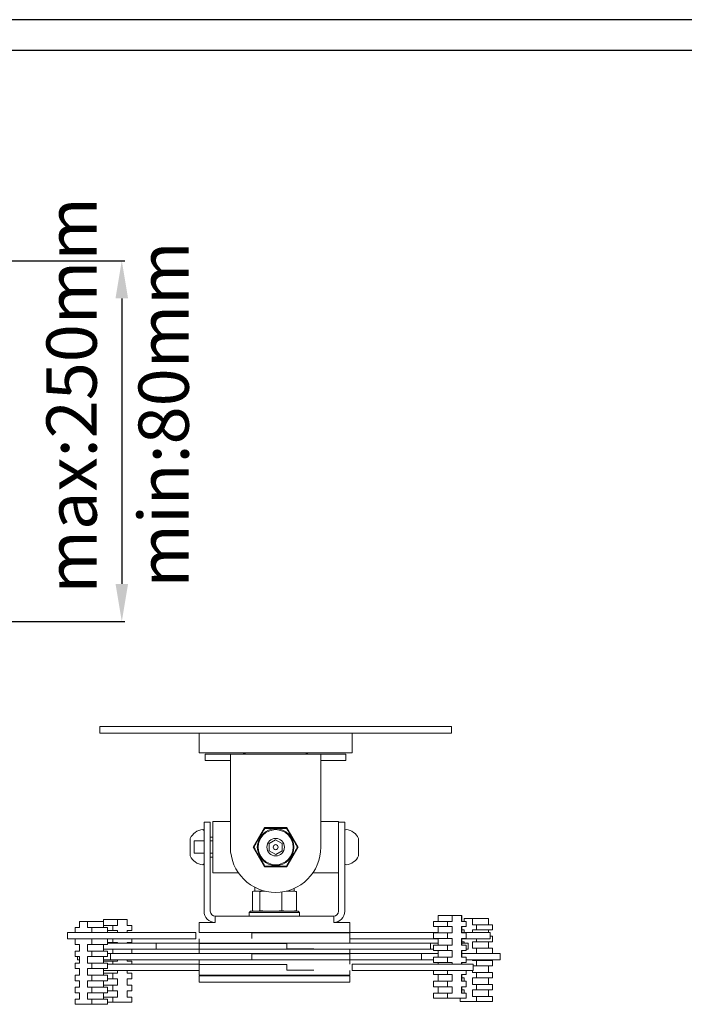
# Model space of a CAD drawing. Units: millimetres. Extents: x 78395 to 79424, y 1679 to 2402.
# Drawn here: x 78895 to 79160, y 2010 to 2402 of the extents above; entities that cross this region are included whole.
import ezdxf

# ---------------------------------------------------------------- set-up
doc = ezdxf.new("R2010")
doc.units = ezdxf.units.MM
doc.layers.add('尺寸线', color=7, linetype='Continuous')
doc.styles.add('仿宋体', font='simfang0.ttf', dxfattribs={"width": 0.71, "height": 3.5})

msp = doc.modelspace()

# ---------------------------------------------------------------- linework, layer by layer
for p, q in [((79424.478, 2401.889), (78395.388, 2401.889)), ((79412.228, 2389.615), (78456.64, 2389.615))]:
    msp.add_line(p, q)
at = {"lineweight": 18}
for p, q in [((78929.258, 2120.492), (78927.258, 2120.492)), ((78927.258, 2117.892), (78927.258, 2120.492)), ((78951.16, 2120.492), (78929.258, 2120.492)), ((78952.836, 2120.492), (78951.16, 2120.492)), ((79041.679, 2120.492), (78952.836, 2120.492)), ((79043.356, 2120.492), (79041.679, 2120.492)), ((79065.258, 2120.492), (79043.356, 2120.492)), ((79067.258, 2120.492), (79065.258, 2120.492)), ((79067.258, 2117.892), (79067.258, 2120.492)), ((78927.258, 2117.892), (78929.258, 2117.892)), ((78929.258, 2117.892), (78951.16, 2117.892)), ((78951.16, 2117.892), (78952.836, 2117.892)), ((79041.679, 2117.892), (78952.836, 2117.892)), ((78966.758, 2117.892), (78966.758, 2110.092)), ((79027.758, 2110.092), (79027.758, 2117.892)), ((79041.679, 2117.892), (79043.356, 2117.892)), ((79043.356, 2117.892), (79065.258, 2117.892)), ((79065.258, 2117.892), (79067.258, 2117.892)), ((78997.258, 2110.092), (78966.758, 2110.092)), ((78979.258, 2109.492), (78969.258, 2109.492)), ((78969.258, 2109.492), (78969.258, 2106.992)), ((79015.258, 2109.492), (78979.258, 2109.492)), ((78979.258, 2109.492), (78979.258, 2106.492)), ((79027.758, 2110.092), (78997.258, 2110.092)), ((79015.258, 2109.492), (79025.258, 2109.492)), ((79015.258, 2106.492), (79015.258, 2109.492)), ((79025.258, 2106.992), (79025.258, 2109.492)), ((78979.258, 2106.992), (78969.258, 2106.992)), ((78979.258, 2072.492), (78979.258, 2106.492)), ((79025.258, 2106.992), (79015.258, 2106.992)), ((79015.258, 2072.492), (79015.258, 2106.492)), ((78968.758, 2064.492), (78968.758, 2082.492)), ((78971.258, 2082.492), (78968.758, 2082.492)), ((78971.258, 2064.492), (78971.258, 2082.492)), ((78972.258, 2082.742), (78976.258, 2082.742)), ((78972.258, 2082.742), (78972.258, 2062.242)), ((78976.258, 2082.742), (78979.258, 2082.742)), ((79015.257, 2082.742), (79018.258, 2082.742)), ((79022.258, 2082.742), (79018.258, 2082.742)), ((79022.258, 2082.742), (79022.258, 2062.242)), ((79024.758, 2082.492), (79022.258, 2082.492)), ((79024.758, 2082.492), (79024.758, 2064.492)), ((78992.755, 2080.292), (78988.251, 2072.492)), ((79001.761, 2080.292), (78992.755, 2080.292)), ((79006.265, 2072.492), (79001.761, 2080.292)), ((78963.258, 2075.88), (78963.258, 2075.992)), ((78963.258, 2068.992), (78963.258, 2075.88)), ((78968.758, 2075.031), (78964.808, 2075.031)), ((78972.258, 2076.492), (78971.258, 2076.492)), ((78972.258, 2075.031), (78971.258, 2075.031)), ((78997.239, 2075.437), (78994.698, 2073.948)), ((78994.698, 2073.948), (78994.717, 2071.003)), ((78999.798, 2073.981), (78997.239, 2075.437)), ((78999.817, 2071.036), (78999.798, 2073.981)), ((79030.258, 2068.992), (79030.258, 2075.992)), ((78964.808, 2070.115), (78968.758, 2070.115)), ((78971.258, 2070.115), (78972.258, 2070.115)), ((78988.251, 2072.492), (78992.755, 2064.692)), ((78994.717, 2071.003), (78997.277, 2069.548)), ((78997.277, 2069.548), (78999.817, 2071.036)), ((79001.761, 2064.692), (79006.265, 2072.492)), ((78971.258, 2068.492), (78972.258, 2068.492)), ((78968.758, 2046.992), (78968.758, 2064.492)), ((78971.258, 2046.992), (78971.258, 2064.492)), ((78972.258, 2062.242), (78976.258, 2062.242)), ((78976.258, 2062.242), (78982.461, 2062.242)), ((78992.755, 2064.692), (79001.761, 2064.692)), ((79012.054, 2062.242), (79018.258, 2062.242)), ((79022.258, 2062.242), (79018.258, 2062.242)), ((79022.258, 2062.242), (79022.258, 2046.992)), ((79024.758, 2064.492), (79024.758, 2046.992)), ((78988.015, 2054.795), (78988.015, 2047.229)), ((78988.758, 2055.032), (78988.584, 2054.985)), ((78988.776, 2055.032), (78988.758, 2055.032)), ((78988.776, 2055.032), (78989.008, 2055.032)), ((78988.918, 2056.541), (78988.918, 2055.032)), ((78989.008, 2055.032), (78990.022, 2055.032)), ((78990.022, 2055.032), (78990.254, 2055.032)), ((78990.254, 2055.032), (78992.882, 2055.032)), ((78991.014, 2054.795), (78991.014, 2047.229)), ((78999.757, 2054.666), (78999.757, 2047.229)), ((79001.634, 2055.032), (79001.657, 2055.032)), ((79001.657, 2055.032), (79003.6, 2055.032)), ((79003.6, 2055.032), (79004.044, 2055.032)), ((79004.044, 2055.032), (79004.758, 2055.032)), ((79004.598, 2055.032), (79004.598, 2056.057)), ((79004.932, 2054.985), (79004.758, 2055.032)), ((79005.5, 2054.795), (79005.5, 2047.229)), ((78987.258, 2046.992), (78986.758, 2046.492)), ((79006.758, 2046.492), (78986.758, 2046.492)), ((78986.758, 2046.492), (78986.758, 2044.992)), ((79006.258, 2046.992), (78987.258, 2046.992)), ((78988.58, 2047.04), (78988.758, 2046.992)), ((79004.758, 2046.992), (79004.935, 2047.04)), ((79006.758, 2046.492), (79006.258, 2046.992)), ((79006.758, 2044.992), (79006.758, 2046.492)), ((78919.132, 2042.942), (78922.413, 2042.942)), ((78919.132, 2040.542), (78919.132, 2042.942)), ((78922.413, 2042.942), (78924.902, 2042.942)), ((78922.413, 2040.542), (78922.413, 2042.942)), ((78924.902, 2042.942), (78928.469, 2042.942)), ((78928.469, 2042.942), (78928.752, 2042.942)), ((78928.739, 2043.742), (78931.842, 2043.742)), ((78928.739, 2043.742), (78928.739, 2042.942)), ((78928.752, 2040.542), (78928.752, 2042.942)), ((78931.842, 2043.742), (78934.316, 2043.742)), ((78934.316, 2043.742), (78938.089, 2043.742)), ((78934.316, 2041.342), (78934.316, 2043.742)), ((78938.089, 2043.742), (78938.153, 2043.742)), ((78938.089, 2041.342), (78938.089, 2043.742)), ((78938.154, 2043.742), (78938.153, 2043.742)), ((78938.154, 2041.342), (78938.154, 2043.742)), ((78973.141, 2042.492), (78966.758, 2042.492)), ((78966.758, 2042.492), (78966.758, 2038.542)), ((78973.141, 2044.992), (79020.375, 2044.992)), ((78973.141, 2044.992), (78973.141, 2042.492)), ((79020.375, 2044.992), (79020.375, 2042.492)), ((79026.758, 2042.492), (79020.375, 2042.492)), ((79026.758, 2038.492), (79026.758, 2042.492)), ((79060.131, 2042.942), (79065.643, 2042.942)), ((79060.131, 2040.942), (79060.131, 2042.942)), ((79061.923, 2045.342), (79065.026, 2045.342)), ((79061.923, 2045.342), (79061.923, 2042.942)), ((79065.026, 2045.342), (79067.5, 2045.342)), ((79065.643, 2042.942), (79067.5, 2042.942)), ((79065.643, 2040.942), (79065.643, 2042.942)), ((79067.5, 2045.342), (79071.273, 2045.342)), ((79067.5, 2042.942), (79067.5, 2045.342)), ((79071.273, 2045.342), (79071.337, 2045.342)), ((79071.273, 2042.942), (79071.273, 2045.342)), ((79071.273, 2042.942), (79073.13, 2042.942)), ((79071.338, 2045.342), (79071.337, 2045.342)), ((79071.338, 2042.942), (79071.338, 2045.342)), ((79072.31, 2044.042), (79075.591, 2044.042)), ((79072.31, 2042.942), (79072.31, 2044.042)), ((79073.13, 2040.942), (79073.13, 2042.942)), ((79075.591, 2044.042), (79078.08, 2044.042)), ((79075.591, 2041.642), (79075.591, 2044.042)), ((79078.08, 2044.042), (79081.647, 2044.042)), ((79081.647, 2044.042), (79081.93, 2044.042)), ((79081.93, 2041.642), (79081.93, 2044.042)), ((78914.433, 2038.542), (78926.683, 2038.542)), ((78914.433, 2038.542), (78914.433, 2036.042)), ((78917.518, 2040.542), (78919.132, 2040.542)), ((78917.518, 2038.542), (78917.518, 2040.542)), ((78922.413, 2040.542), (78924.028, 2040.542)), ((78924.028, 2040.542), (78930.367, 2040.542)), ((78924.028, 2038.542), (78924.028, 2040.542)), ((78926.683, 2038.542), (78965.479, 2038.542)), ((78928.752, 2041.342), (78932.459, 2041.342)), ((78930.367, 2038.542), (78930.367, 2040.542)), ((78930.367, 2039.342), (78932.459, 2039.342)), ((78932.459, 2041.342), (78934.316, 2041.342)), ((78932.459, 2039.342), (78932.459, 2041.342)), ((78932.459, 2039.342), (78934.316, 2039.342)), ((78934.316, 2038.542), (78934.316, 2039.342)), ((78938.089, 2041.342), (78939.946, 2041.342)), ((78938.089, 2038.542), (78938.089, 2039.342)), ((78938.089, 2039.342), (78939.946, 2039.342)), ((78938.154, 2038.542), (78938.154, 2039.342)), ((78939.946, 2039.342), (78939.946, 2041.342)), ((78965.479, 2038.542), (78965.479, 2036.042)), ((79026.758, 2038.492), (78966.758, 2038.492)), ((79026.758, 2038.392), (78987.768, 2038.392)), ((78987.768, 2038.392), (78987.768, 2036.192)), ((79026.758, 2038.542), (79061.922, 2038.542)), ((79026.758, 2034.342), (79026.758, 2038.392)), ((79060.131, 2040.942), (79065.643, 2040.942)), ((79060.131, 2038.342), (79065.643, 2038.342)), ((79060.131, 2036.142), (79060.131, 2038.342)), ((79061.923, 2040.942), (79061.923, 2038.342)), ((79065.643, 2040.942), (79067.5, 2040.942)), ((79065.643, 2038.342), (79067.5, 2038.342)), ((79065.643, 2036.142), (79065.643, 2038.342)), ((79067.5, 2038.342), (79067.5, 2040.942)), ((79071.273, 2038.342), (79071.273, 2040.942)), ((79071.273, 2040.942), (79073.13, 2040.942)), ((79071.273, 2038.342), (79073.13, 2038.342)), ((79071.338, 2038.342), (79071.338, 2040.942)), ((79071.338, 2039.642), (79072.31, 2039.642)), ((79071.338, 2038.542), (79080.939, 2038.542)), ((79072.31, 2038.542), (79072.31, 2039.642)), ((79073.13, 2036.142), (79073.13, 2038.342)), ((79075.591, 2041.642), (79077.205, 2041.642)), ((79075.591, 2038.542), (79075.591, 2039.642)), ((79075.591, 2039.642), (79077.205, 2039.642)), ((79077.205, 2041.642), (79083.544, 2041.642)), ((79077.205, 2039.642), (79077.205, 2041.642)), ((79077.205, 2039.642), (79083.544, 2039.642)), ((79082.658, 2038.542), (79080.939, 2038.542)), ((79081.93, 2038.542), (79081.93, 2039.642)), ((79082.658, 2036.042), (79082.658, 2038.542)), ((79083.544, 2039.642), (79083.544, 2041.642)), ((78914.433, 2036.042), (78926.683, 2036.042)), ((78917.518, 2035.942), (78919.132, 2035.942)), ((78917.518, 2033.742), (78917.518, 2035.942)), ((78919.132, 2035.942), (78919.132, 2036.042)), ((78922.413, 2035.942), (78922.413, 2036.042)), ((78922.413, 2035.942), (78924.028, 2035.942)), ((78924.028, 2035.942), (78930.367, 2035.942)), ((78924.028, 2033.742), (78924.028, 2035.942)), ((78926.683, 2036.042), (78965.479, 2036.042)), ((78928.752, 2035.942), (78928.752, 2036.042)), ((78930.367, 2033.742), (78930.367, 2035.942)), ((78930.367, 2034.542), (78932.459, 2034.542)), ((78930.367, 2034.342), (78949.685, 2034.342)), ((78932.459, 2034.542), (78932.459, 2036.042)), ((78932.459, 2034.542), (78934.316, 2034.542)), ((78934.316, 2034.342), (78934.316, 2034.542)), ((78938.089, 2034.342), (78938.089, 2034.542)), ((78938.089, 2034.542), (78939.946, 2034.542)), ((78938.154, 2034.342), (78938.154, 2034.542)), ((78939.946, 2034.542), (78939.946, 2036.042)), ((78949.685, 2034.342), (79050.074, 2034.342)), ((78949.685, 2034.342), (78949.685, 2031.842)), ((78966.758, 2036.042), (78966.758, 2034.192)), ((79026.758, 2036.042), (79061.922, 2036.042)), ((79050.074, 2034.342), (79058.847, 2034.342)), ((79058.847, 2034.342), (79061.922, 2034.342)), ((79058.847, 2031.842), (79058.847, 2034.342)), ((79060.131, 2036.142), (79065.643, 2036.142)), ((79061.923, 2036.142), (79061.923, 2033.542)), ((79065.643, 2036.142), (79067.5, 2036.142)), ((79067.5, 2033.542), (79067.5, 2036.142)), ((79071.273, 2033.542), (79071.273, 2036.142)), ((79071.273, 2036.142), (79073.13, 2036.142)), ((79071.338, 2033.542), (79071.338, 2036.142)), ((79071.338, 2036.042), (79080.939, 2036.042)), ((79071.338, 2034.842), (79072.31, 2034.842)), ((79071.338, 2034.342), (79073.94, 2034.342)), ((79072.31, 2034.342), (79072.31, 2034.842)), ((79073.94, 2031.842), (79073.94, 2034.342)), ((79075.591, 2032.242), (79075.591, 2034.842)), ((79075.591, 2034.842), (79077.205, 2034.842)), ((79077.205, 2034.842), (79077.205, 2036.042)), ((79077.205, 2034.842), (79083.544, 2034.842)), ((79080.939, 2036.042), (79082.658, 2036.042)), ((79081.93, 2032.242), (79081.93, 2034.842)), ((79082.658, 2037.042), (79083.544, 2037.042)), ((79083.544, 2034.842), (79083.544, 2037.042)), ((78917.518, 2033.742), (78919.132, 2033.742)), ((78917.518, 2031.142), (78919.132, 2031.142)), ((78917.518, 2028.942), (78917.518, 2031.142)), ((78919.132, 2031.142), (78919.132, 2033.742)), ((78922.413, 2031.142), (78922.413, 2033.742)), ((78922.413, 2033.742), (78924.028, 2033.742)), ((78922.413, 2031.142), (78924.028, 2031.142)), ((78924.028, 2033.742), (78930.367, 2033.742)), ((78924.028, 2031.142), (78930.367, 2031.142)), ((78924.028, 2028.942), (78924.028, 2031.142)), ((78928.752, 2031.142), (78928.752, 2033.742)), ((78928.752, 2031.842), (78949.685, 2031.842)), ((78930.367, 2028.942), (78930.367, 2031.142)), ((78932.459, 2030.142), (78932.459, 2031.842)), ((78939.946, 2030.142), (78939.946, 2031.842)), ((78949.685, 2031.842), (79050.074, 2031.842)), ((79001.683, 2034.192), (78966.758, 2034.192)), ((78966.758, 2034.192), (79001.684, 2034.192)), ((78966.758, 2034.192), (78966.758, 2030.142)), ((79001.684, 2031.992), (79001.684, 2034.192)), ((79001.684, 2031.992), (79012.394, 2031.992)), ((79026.758, 2029.992), (79026.758, 2031.842)), ((79058.847, 2031.842), (79050.074, 2031.842)), ((79058.847, 2031.842), (79060.13, 2031.842)), ((79060.131, 2033.542), (79065.643, 2033.542)), ((79060.131, 2031.342), (79060.131, 2033.542)), ((79060.131, 2031.342), (79065.643, 2031.342)), ((79061.923, 2031.342), (79061.923, 2028.742)), ((79065.643, 2033.542), (79067.5, 2033.542)), ((79065.643, 2031.342), (79065.643, 2033.542)), ((79065.643, 2031.342), (79067.5, 2031.342)), ((79067.5, 2028.742), (79067.5, 2031.342)), ((79071.273, 2033.542), (79073.13, 2033.542)), ((79071.273, 2028.742), (79071.273, 2031.342)), ((79071.273, 2031.342), (79073.13, 2031.342)), ((79071.338, 2028.742), (79071.338, 2031.342)), ((79073.13, 2031.342), (79073.13, 2033.542)), ((79073.94, 2031.842), (79073.13, 2031.842)), ((79075.591, 2032.242), (79077.205, 2032.242)), ((79077.205, 2032.242), (79083.544, 2032.242)), ((79077.205, 2030.142), (79077.205, 2032.242)), ((79083.544, 2030.142), (79083.544, 2032.242)), ((78917.518, 2028.942), (78919.132, 2028.942)), ((78918.404, 2028.942), (78918.404, 2027.642)), ((78919.133, 2027.642), (78918.404, 2027.642)), ((78919.132, 2026.342), (78919.132, 2028.942)), ((78922.413, 2026.342), (78922.413, 2028.942)), ((78922.413, 2028.942), (78924.028, 2028.942)), ((78924.028, 2028.942), (78930.367, 2028.942)), ((78928.752, 2026.342), (78928.752, 2028.942)), ((78928.752, 2027.142), (78932.459, 2027.142)), ((78928.753, 2027.642), (78931.527, 2027.642)), ((78930.367, 2030.142), (78931.527, 2030.142)), ((78931.527, 2030.142), (78939.807, 2030.142)), ((78931.527, 2030.142), (78931.527, 2027.642)), ((78939.807, 2027.642), (78931.527, 2027.642)), ((78932.459, 2027.142), (78934.316, 2027.142)), ((78932.459, 2025.942), (78932.459, 2027.142)), ((78934.316, 2027.142), (78934.316, 2027.642)), ((78938.089, 2027.142), (78938.089, 2027.642)), ((78938.089, 2027.142), (78939.946, 2027.142)), ((78938.154, 2027.142), (78938.154, 2027.642)), ((78939.807, 2030.142), (79055.267, 2030.142)), ((78939.807, 2027.642), (79055.267, 2027.642)), ((78939.946, 2025.942), (78939.946, 2027.142)), ((78966.758, 2027.642), (78966.758, 2025.792)), ((78987.765, 2029.992), (79016.442, 2029.992)), ((79026.758, 2029.992), (78987.768, 2029.992)), ((78987.768, 2029.992), (78987.768, 2027.792)), ((79016.442, 2029.992), (79026.758, 2029.992)), ((79026.758, 2025.942), (79026.758, 2029.992)), ((79055.267, 2030.142), (79061.923, 2030.142)), ((79055.267, 2030.142), (79055.267, 2027.642)), ((79055.267, 2027.642), (79060.131, 2027.642)), ((79060.131, 2028.742), (79065.643, 2028.742)), ((79060.131, 2026.542), (79060.131, 2028.742)), ((79060.131, 2026.542), (79065.643, 2026.542)), ((79061.923, 2026.542), (79061.923, 2025.942)), ((79065.643, 2028.742), (79067.5, 2028.742)), ((79065.643, 2026.542), (79065.643, 2028.742)), ((79065.643, 2026.542), (79067.5, 2026.542)), ((79067.5, 2025.942), (79067.5, 2026.542)), ((79071.273, 2028.742), (79073.13, 2028.742)), ((79071.273, 2025.942), (79071.273, 2026.542)), ((79071.273, 2026.542), (79073.13, 2026.542)), ((79071.338, 2030.142), (79084.75, 2030.142)), ((79071.338, 2025.942), (79071.338, 2026.542)), ((79073.13, 2026.542), (79073.13, 2028.742)), ((79073.13, 2027.642), (79084.75, 2027.642)), ((79075.591, 2027.442), (79075.591, 2027.642)), ((79075.591, 2027.442), (79077.205, 2027.442)), ((79077.205, 2027.442), (79083.544, 2027.442)), ((79077.205, 2025.242), (79077.205, 2027.442)), ((79081.93, 2027.442), (79081.93, 2027.642)), ((79083.544, 2025.242), (79083.544, 2027.442)), ((79086.629, 2030.142), (79084.75, 2030.142)), ((79086.629, 2027.642), (79084.75, 2027.642)), ((79086.629, 2027.642), (79086.629, 2030.142)), ((78917.518, 2026.342), (78919.132, 2026.342)), ((78917.518, 2024.142), (78917.518, 2026.342)), ((78917.518, 2024.142), (78919.132, 2024.142)), ((78919.132, 2021.542), (78919.132, 2024.142)), ((78922.413, 2026.342), (78924.028, 2026.342)), ((78922.413, 2021.542), (78922.413, 2024.142)), ((78922.413, 2024.142), (78924.028, 2024.142)), ((78924.028, 2026.342), (78930.367, 2026.342)), ((78924.028, 2024.142), (78924.028, 2026.342)), ((78924.028, 2024.142), (78930.367, 2024.142)), ((78928.752, 2021.542), (78928.752, 2024.142)), ((78928.753, 2023.442), (78966.759, 2023.442)), ((78930.367, 2024.142), (78930.367, 2026.342)), ((78930.368, 2025.942), (78966.759, 2025.942)), ((78934.316, 2022.342), (78934.316, 2023.442)), ((78938.089, 2022.342), (78938.089, 2023.442)), ((78938.154, 2022.342), (78938.154, 2023.442)), ((78966.758, 2025.792), (78974.119, 2025.792)), ((79001.684, 2025.792), (78966.758, 2025.792)), ((78966.758, 2025.792), (78966.758, 2021.592)), ((78974.119, 2025.792), (79001.686, 2025.792)), ((79001.684, 2023.592), (79001.684, 2025.792)), ((79001.684, 2023.592), (79012.394, 2023.592)), ((79026.758, 2021.592), (79026.758, 2023.442)), ((79027.753, 2025.942), (79062.792, 2025.942)), ((79027.753, 2025.942), (79027.753, 2023.442)), ((79027.753, 2023.442), (79062.792, 2023.442)), ((79060.131, 2021.742), (79060.131, 2023.442)), ((79062.792, 2025.942), (79075.943, 2025.942)), ((79062.792, 2023.442), (79075.943, 2023.442)), ((79065.643, 2021.742), (79065.643, 2023.442)), ((79073.13, 2021.742), (79073.13, 2023.442)), ((79075.591, 2022.642), (79075.591, 2023.442)), ((79075.591, 2022.642), (79077.205, 2022.642)), ((79075.943, 2023.442), (79075.943, 2025.942)), ((79075.943, 2025.242), (79077.205, 2025.242)), ((79077.205, 2025.242), (79083.544, 2025.242)), ((79077.205, 2022.642), (79083.544, 2022.642)), ((79077.205, 2020.442), (79077.205, 2022.642)), ((79081.93, 2022.642), (79081.93, 2025.242)), ((79083.544, 2020.442), (79083.544, 2022.642)), ((78917.518, 2021.542), (78919.132, 2021.542)), ((78917.518, 2019.342), (78917.518, 2021.542)), ((78917.518, 2019.342), (78919.132, 2019.342)), ((78919.132, 2016.742), (78919.132, 2019.342)), ((78922.413, 2021.542), (78924.028, 2021.542)), ((78922.413, 2016.742), (78922.413, 2019.342)), ((78922.413, 2019.342), (78924.028, 2019.342)), ((78924.028, 2021.542), (78930.367, 2021.542)), ((78924.028, 2019.342), (78924.028, 2021.542)), ((78924.028, 2019.342), (78930.367, 2019.342)), ((78928.752, 2022.342), (78932.459, 2022.342)), ((78928.752, 2016.742), (78928.752, 2019.342)), ((78930.367, 2019.342), (78930.367, 2021.542)), ((78930.367, 2020.142), (78932.459, 2020.142)), ((78932.459, 2022.342), (78934.316, 2022.342)), ((78932.459, 2020.142), (78932.459, 2022.342)), ((78932.459, 2020.142), (78934.316, 2020.142)), ((78934.316, 2017.542), (78934.316, 2020.142)), ((78938.089, 2022.342), (78939.946, 2022.342)), ((78938.089, 2017.542), (78938.089, 2020.142)), ((78938.089, 2020.142), (78939.946, 2020.142)), ((78938.154, 2017.542), (78938.154, 2020.142)), ((78939.946, 2020.142), (78939.946, 2022.342)), ((79026.758, 2021.592), (78966.758, 2021.592)), ((78966.758, 2021.292), (78996.758, 2021.292)), ((78966.758, 2021.292), (78966.758, 2018.792)), ((78966.758, 2018.792), (78996.758, 2018.792)), ((78996.758, 2021.292), (79026.758, 2021.292)), ((78996.758, 2018.792), (79026.758, 2018.792)), ((79026.758, 2018.792), (79026.758, 2021.292)), ((79060.131, 2021.742), (79065.643, 2021.742)), ((79060.131, 2019.142), (79065.643, 2019.142)), ((79060.131, 2016.942), (79060.131, 2019.142)), ((79061.923, 2021.742), (79061.923, 2019.142)), ((79065.643, 2021.742), (79067.5, 2021.742)), ((79065.643, 2019.142), (79067.5, 2019.142)), ((79065.643, 2016.942), (79065.643, 2019.142)), ((79067.5, 2019.142), (79067.5, 2021.742)), ((79071.273, 2019.142), (79071.273, 2021.742)), ((79071.273, 2021.742), (79073.13, 2021.742)), ((79071.273, 2019.142), (79073.13, 2019.142)), ((79071.338, 2019.142), (79071.338, 2021.742)), ((79071.338, 2020.442), (79072.31, 2020.442)), ((79072.31, 2019.142), (79072.31, 2020.442)), ((79073.13, 2016.942), (79073.13, 2019.142)), ((79075.591, 2017.842), (79075.591, 2020.442)), ((79075.591, 2020.442), (79077.205, 2020.442)), ((79077.205, 2020.442), (79083.544, 2020.442)), ((79081.93, 2017.842), (79081.93, 2020.442)), ((78917.518, 2016.742), (78919.132, 2016.742)), ((78917.518, 2014.542), (78917.518, 2016.742)), ((78922.413, 2016.742), (78924.028, 2016.742)), ((78924.028, 2016.742), (78930.367, 2016.742)), ((78924.028, 2014.542), (78924.028, 2016.742)), ((78928.752, 2017.542), (78932.459, 2017.542)), ((78930.367, 2014.542), (78930.367, 2016.742)), ((78930.367, 2015.342), (78932.459, 2015.342)), ((78932.459, 2017.542), (78934.316, 2017.542)), ((78932.459, 2015.342), (78932.459, 2017.542)), ((78932.459, 2015.342), (78934.316, 2015.342)), ((78934.316, 2012.742), (78934.316, 2015.342)), ((78938.089, 2017.542), (78939.946, 2017.542)), ((78938.089, 2012.742), (78938.089, 2015.342)), ((78938.089, 2015.342), (78939.946, 2015.342)), ((78938.154, 2012.742), (78938.154, 2015.342)), ((78939.946, 2015.342), (78939.946, 2017.542)), ((79060.131, 2016.942), (79065.643, 2016.942)), ((79061.923, 2016.942), (79061.923, 2014.342)), ((79065.643, 2016.942), (79067.5, 2016.942)), ((79067.5, 2014.342), (79067.5, 2016.942)), ((79071.273, 2014.342), (79071.273, 2016.942)), ((79071.273, 2016.942), (79073.13, 2016.942)), ((79071.338, 2014.342), (79071.338, 2016.942)), ((79071.338, 2015.642), (79072.31, 2015.642)), ((79072.31, 2014.342), (79072.31, 2015.642)), ((79075.591, 2017.842), (79077.205, 2017.842)), ((79075.591, 2013.042), (79075.591, 2015.642)), ((79075.591, 2015.642), (79077.205, 2015.642)), ((79077.205, 2017.842), (79083.544, 2017.842)), ((79077.205, 2015.642), (79077.205, 2017.842)), ((79077.205, 2015.642), (79083.544, 2015.642)), ((79081.93, 2013.042), (79081.93, 2015.642)), ((79083.544, 2015.642), (79083.544, 2017.842)), ((78917.518, 2014.542), (78919.132, 2014.542)), ((78917.518, 2011.942), (78919.132, 2011.942)), ((78917.518, 2009.942), (78917.518, 2011.942)), ((78919.132, 2011.942), (78919.132, 2014.542)), ((78922.413, 2011.942), (78922.413, 2014.542)), ((78922.413, 2014.542), (78924.028, 2014.542)), ((78922.413, 2011.942), (78924.028, 2011.942)), ((78924.028, 2014.542), (78930.367, 2014.542)), ((78924.028, 2011.942), (78930.367, 2011.942)), ((78924.028, 2009.942), (78924.028, 2011.942)), ((78928.752, 2011.942), (78928.752, 2014.542)), ((78928.752, 2012.742), (78932.459, 2012.742)), ((78930.367, 2009.942), (78930.367, 2011.942)), ((78930.367, 2010.742), (78932.459, 2010.742)), ((78932.459, 2012.742), (78934.316, 2012.742)), ((78932.459, 2010.742), (78932.459, 2012.742)), ((78932.459, 2010.742), (78939.946, 2010.742)), ((78938.089, 2012.742), (78939.946, 2012.742)), ((78939.946, 2010.742), (78939.946, 2012.742)), ((79060.131, 2014.342), (79065.643, 2014.342)), ((79060.131, 2012.342), (79060.131, 2014.342)), ((79060.131, 2012.342), (79065.643, 2012.342)), ((79065.643, 2014.342), (79067.5, 2014.342)), ((79065.643, 2012.342), (79065.643, 2014.342)), ((79065.643, 2012.342), (79073.13, 2012.342)), ((79070.695, 2011.042), (79070.695, 2012.342)), ((79070.695, 2011.042), (79077.205, 2011.042)), ((79071.273, 2014.342), (79073.13, 2014.342)), ((79073.13, 2012.342), (79073.13, 2014.342)), ((79075.591, 2013.042), (79077.205, 2013.042)), ((79077.205, 2013.042), (79083.544, 2013.042)), ((79077.205, 2011.042), (79077.205, 2013.042)), ((79077.205, 2011.042), (79083.544, 2011.042)), ((79083.544, 2011.042), (79083.544, 2013.042)), ((78917.518, 2009.942), (78924.028, 2009.942)), ((78924.028, 2009.942), (78930.367, 2009.942))]:
    msp.add_line(p, q, dxfattribs=at)
for radius in [7.3, 6.978, 3.5, 1]:
    msp.add_circle((78997.258, 2072.492), radius, dxfattribs=at)
for centre, radius, start, end in [((78986.577, 2115.092), 5.6, 243.23484, 270), ((79007.938, 2115.092), 5.6, 270, 296.76516), ((78968.758, 2073.421), 6.071, 95.14886, 154.94238), ((78968.258, 2078.97), 0.5, 0, 95.14886), ((79025.258, 2078.97), 0.5, 84.85114, 180), ((79024.758, 2073.421), 6.071, 25.05762, 84.85114), ((78997.258, 2072.492), 18, 180, 0), ((78968.758, 2071.564), 6.071, 205.05762, 264.85114), ((78968.258, 2066.015), 0.5, 264.85114, 0), ((79025.258, 2066.015), 0.5, 180, 275.14886), ((79024.758, 2071.564), 6.071, 275.14886, 334.94238), ((78973.258, 2046.992), 4.5, 180, 268.51219), ((78973.258, 2046.992), 2, 180, 270), ((79020.258, 2046.992), 2, 270, 0), ((79020.258, 2046.992), 4.5, 271.48781, 0)]:
    msp.add_arc(centre, radius, start, end, dxfattribs=at)
for points, knots in [([(78992.928, 2079.992), (78992.574, 2079.38), (78992.218, 2078.763), (78991.678, 2077.828), (78991.498, 2077.515), (78991.134, 2076.885), (78990.951, 2076.568), (78990.721, 2076.17), (78990.675, 2076.09), (78990.582, 2075.93), (78990.536, 2075.85), (78990.398, 2075.611), (78990.306, 2075.452), (78990.032, 2074.977), (78989.85, 2074.662), (78989.308, 2073.723), (78988.952, 2073.105), (78988.598, 2072.492)], [0, 0, 0, 0, 0.25, 0.25, 0.375, 0.375, 0.5, 0.5, 0.53125, 0.53125, 0.5625, 0.5625, 0.625, 0.625, 0.75, 0.75, 1, 1, 1, 1]), ([(79001.588, 2079.992), (79000.881, 2079.992), (79000.169, 2079.992), (78999.089, 2079.992), (78998.728, 2079.992), (78998, 2079.992), (78997.634, 2079.992), (78997.174, 2079.992), (78997.082, 2079.992), (78996.897, 2079.992), (78996.805, 2079.992), (78996.529, 2079.992), (78996.345, 2079.992), (78995.796, 2079.992), (78995.433, 2079.992), (78994.349, 2079.992), (78993.636, 2079.992), (78992.928, 2079.992)], [0, 0, 0, 0, 0.25, 0.25, 0.375, 0.375, 0.5, 0.5, 0.53125, 0.53125, 0.5625, 0.5625, 0.625, 0.625, 0.75, 0.75, 1, 1, 1, 1]), ([(79005.918, 2072.492), (79005.743, 2072.795), (79005.567, 2073.1), (79005.212, 2073.715), (79005.033, 2074.025), (79004.672, 2074.651), (79004.489, 2074.967), (79004.282, 2075.326), (79004.259, 2075.366), (79004.213, 2075.445), (79004.144, 2075.565), (79004.075, 2075.684), (79003.937, 2075.923), (79003.845, 2076.082), (79003.571, 2076.558), (79003.388, 2076.874), (79003.024, 2077.504), (79002.843, 2077.818), (79002.482, 2078.444), (79002.302, 2078.756), (79002.077, 2079.145), (79002.032, 2079.223), (79001.943, 2079.378), (79001.898, 2079.455), (79001.765, 2079.686), (79001.676, 2079.839), (79001.588, 2079.992)], [0, 0, 0, 0, 0.125, 0.125, 0.25, 0.25, 0.375, 0.375, 0.390625, 0.390625, 0.40625, 0.4375, 0.4375, 0.5, 0.5, 0.625, 0.625, 0.75, 0.75, 0.875, 0.875, 0.90625, 0.90625, 0.9375, 0.9375, 1, 1, 1, 1]), ([(78964.808, 2075.031), (78964.808, 2075.031), (78964.808, 2074.766), (78964.808, 2073.856), (78964.808, 2073.217), (78964.808, 2072.573)], [0, 0, 0, 0, 0.4998639, 0.4998639, 1, 1, 1, 1]), ([(78964.808, 2072.573), (78964.808, 2071.93), (78964.808, 2071.29), (78964.808, 2070.381), (78964.808, 2070.116), (78964.808, 2070.115)], [0, 0, 0, 0, 0.5001436, 0.5001436, 1, 1, 1, 1]), ([(78988.598, 2072.492), (78988.686, 2072.339), (78988.774, 2072.186), (78988.908, 2071.955), (78988.952, 2071.878), (78989.042, 2071.723), (78989.087, 2071.645), (78989.311, 2071.256), (78989.491, 2070.944), (78989.853, 2070.318), (78990.034, 2070.004), (78990.398, 2069.374), (78990.58, 2069.058), (78990.855, 2068.582), (78990.947, 2068.423), (78991.085, 2068.184), (78991.154, 2068.065), (78991.223, 2067.945), (78991.269, 2067.866), (78991.292, 2067.826), (78991.499, 2067.467), (78991.681, 2067.151), (78992.043, 2066.525), (78992.222, 2066.215), (78992.577, 2065.6), (78992.753, 2065.295), (78992.928, 2064.992)], [0, 0, 0, 0, 0.0625, 0.0625, 0.09375, 0.09375, 0.125, 0.125, 0.25, 0.25, 0.375, 0.375, 0.5, 0.5, 0.5625, 0.5625, 0.59375, 0.609375, 0.609375, 0.625, 0.625, 0.75, 0.75, 0.875, 0.875, 1, 1, 1, 1]), ([(79001.588, 2064.992), (79001.942, 2065.604), (79002.298, 2066.221), (79002.837, 2067.156), (79003.018, 2067.469), (79003.382, 2068.099), (79003.565, 2068.416), (79003.795, 2068.815), (79003.841, 2068.894), (79003.933, 2069.054), (79003.979, 2069.134), (79004.118, 2069.374), (79004.209, 2069.532), (79004.484, 2070.008), (79004.665, 2070.322), (79005.207, 2071.261), (79005.564, 2071.879), (79005.918, 2072.492)], [0, 0, 0, 0, 0.25, 0.25, 0.375, 0.375, 0.5, 0.5, 0.53125, 0.53125, 0.5625, 0.5625, 0.625, 0.625, 0.75, 0.75, 1, 1, 1, 1]), ([(78992.928, 2064.992), (78993.635, 2064.992), (78994.347, 2064.992), (78995.426, 2064.992), (78995.788, 2064.992), (78996.516, 2064.992), (78996.881, 2064.992), (78997.342, 2064.992), (78997.434, 2064.992), (78997.618, 2064.992), (78997.711, 2064.992), (78997.987, 2064.992), (78998.171, 2064.992), (78998.719, 2064.992), (78999.083, 2064.992), (79000.166, 2064.992), (79000.88, 2064.992), (79001.588, 2064.992)], [0, 0, 0, 0, 0.25, 0.25, 0.375, 0.375, 0.5, 0.5, 0.53125, 0.53125, 0.5625, 0.5625, 0.625, 0.625, 0.75, 0.75, 1, 1, 1, 1]), ([(78992.613, 2021.292), (78992.614, 2021.293), (78992.616, 2021.293), (78992.63, 2021.297), (78992.644, 2021.3), (78992.667, 2021.305), (78992.675, 2021.307), (78992.692, 2021.31), (78992.735, 2021.319), (78992.785, 2021.327), (78992.917, 2021.347), (78993.022, 2021.359), (78993.174, 2021.375), (78993.206, 2021.378), (78993.255, 2021.383), (78993.272, 2021.384), (78993.306, 2021.387), (78993.391, 2021.395), (78993.482, 2021.403), (78993.634, 2021.416), (78993.713, 2021.422), (78993.879, 2021.435), (78993.965, 2021.442), (78994.099, 2021.452), (78994.168, 2021.457), (78994.238, 2021.462), (78994.285, 2021.466), (78994.309, 2021.467), (78994.429, 2021.476), (78994.527, 2021.483), (78994.827, 2021.503), (78995.035, 2021.516), (78995.306, 2021.532), (78995.388, 2021.537), (78995.471, 2021.541), (78995.527, 2021.544), (78995.555, 2021.546), (78995.695, 2021.554), (78995.808, 2021.56), (78996.076, 2021.575), (78996.232, 2021.583), (78996.388, 2021.592)], [0, 0, 0, 0, 0.0031154, 0.0031154, 0.0355661, 0.0355661, 0.0517914, 0.0517914, 0.0680168, 0.1329181, 0.1329181, 0.2627208, 0.2627208, 0.2951715, 0.2951715, 0.3113968, 0.3113968, 0.3276222, 0.3925235, 0.3925235, 0.4574248, 0.4574248, 0.5223262, 0.5223262, 0.5547769, 0.5710022, 0.5710022, 0.5872275, 0.5872275, 0.6521289, 0.6521289, 0.7819316, 0.7819316, 0.8143823, 0.8306076, 0.8306076, 0.8468329, 0.8468329, 0.9117343, 0.9117343, 1, 1, 1, 1]), ([(79001.008, 2021.597), (79001.008, 2021.594), (79001.006, 2021.59), (79000.998, 2021.579), (79000.977, 2021.565), (79000.937, 2021.551), (79000.9, 2021.541), (79000.879, 2021.536), (79000.856, 2021.531), (79000.84, 2021.527), (79000.831, 2021.525), (79000.788, 2021.517), (79000.71, 2021.503), (79000.567, 2021.484), (79000.454, 2021.471), (79000.362, 2021.462), (79000.315, 2021.457), (79000.265, 2021.452), (79000.231, 2021.449), (79000.214, 2021.447), (79000.127, 2021.439), (79000.054, 2021.433), (78999.901, 2021.42), (78999.821, 2021.414), (78999.654, 2021.4), (78999.48, 2021.387), (78999.293, 2021.373), (78999.098, 2021.359), (78998.999, 2021.352), (78998.796, 2021.339), (78998.589, 2021.325), (78998.297, 2021.307), (78998.106, 2021.296), (78998.026, 2021.292)], [0, 0, 0, 0, 0.0381809, 0.0381809, 0.1035574, 0.168934, 0.168934, 0.2016222, 0.2179663, 0.2179663, 0.2343105, 0.2343105, 0.299687, 0.3650635, 0.43044, 0.43044, 0.4631282, 0.4794723, 0.4794723, 0.4958165, 0.4958165, 0.561193, 0.561193, 0.6265695, 0.6265695, 0.691946, 0.7573225, 0.7573225, 0.822699, 0.822699, 0.8880755, 0.953452, 1, 1, 1, 1])]:
    msp.add_open_spline(points, degree=3, knots=knots, dxfattribs=at)
for points, degree in [([(78988.015, 2054.795), (78988.268, 2054.895), (78988.521, 2054.977), (78988.776, 2055.032)], 3), ([(78990.254, 2055.032), (78990.508, 2054.977), (78990.761, 2054.895), (78991.014, 2054.795)], 3), ([(78991.014, 2054.795), (78991.684, 2054.886), (78992.355, 2054.962), (78993.029, 2055.016)], 3), ([(79004.044, 2055.032), (79004.531, 2054.977), (79005.016, 2054.895), (79005.5, 2054.795)], 3), ([(79005.5, 2054.795), (79005.311, 2054.87), (79005.122, 2054.934), (79004.932, 2054.985)], 3), ([(78988.583, 2047.039), (78988.393, 2047.09), (78988.204, 2047.154), (78988.015, 2047.229)], 3), ([(78991.014, 2047.229), (78990.762, 2047.129), (78990.508, 2047.047), (78990.254, 2046.992)], 3), ([(78993.231, 2046.992), (78992.49, 2047.047), (78991.751, 2047.129), (78991.014, 2047.229)], 3), ([(78999.757, 2047.229), (78999.02, 2047.129), (78998.281, 2047.047), (78997.54, 2046.992)], 3), ([(79001.213, 2046.992), (79000.726, 2047.047), (79000.241, 2047.129), (78999.757, 2047.229)], 3), ([(79005.5, 2047.229), (79005.017, 2047.129), (79004.531, 2047.047), (79004.044, 2046.992)], 3), ([(79004.933, 2047.039), (79005.122, 2047.09), (79005.312, 2047.154), (79005.5, 2047.229)], 3), ([(78991.876, 2021.592), (78992.135, 2021.442), (78992.394, 2021.292)], 2), ([(79001.553, 2021.292), (79001.28, 2021.45), (79001.008, 2021.608)], 2)]:
    msp.add_open_spline(points, degree=degree, dxfattribs=at)
at = {"layer": '尺寸线'}
for p, q in [((78841.896, 2305.953), (78937.268, 2305.953)), ((78936.018, 2290.953), (78936.018, 2177.279)), ((78844.839, 2162.279), (78937.268, 2162.279))]:
    msp.add_line(p, q, dxfattribs=at)
for points in [[(78933.518, 2290.953), (78938.518, 2290.953), (78936.018, 2305.953)], [(78933.518, 2177.279), (78938.518, 2177.279), (78936.018, 2162.279)]]:
    msp.add_solid(points, dxfattribs=at)

# ---------------------------------------------------------------- texts
at = {"char_height": 20, "width": 234.3668, "attachment_point": 1, "rotation": 90, "style": '仿宋体'}
for s, insert in [('{\\W1;\\C0;max:250mm}', (78906.019, 2173.45, -491.511)), ('{\\W1;\\C0;min:80mm}', (78942.67, 2175.83, -491.511))]:
    msp.add_mtext(s, dxfattribs=dict(at, insert=insert))

doc.saveas('drawing.dxf')
